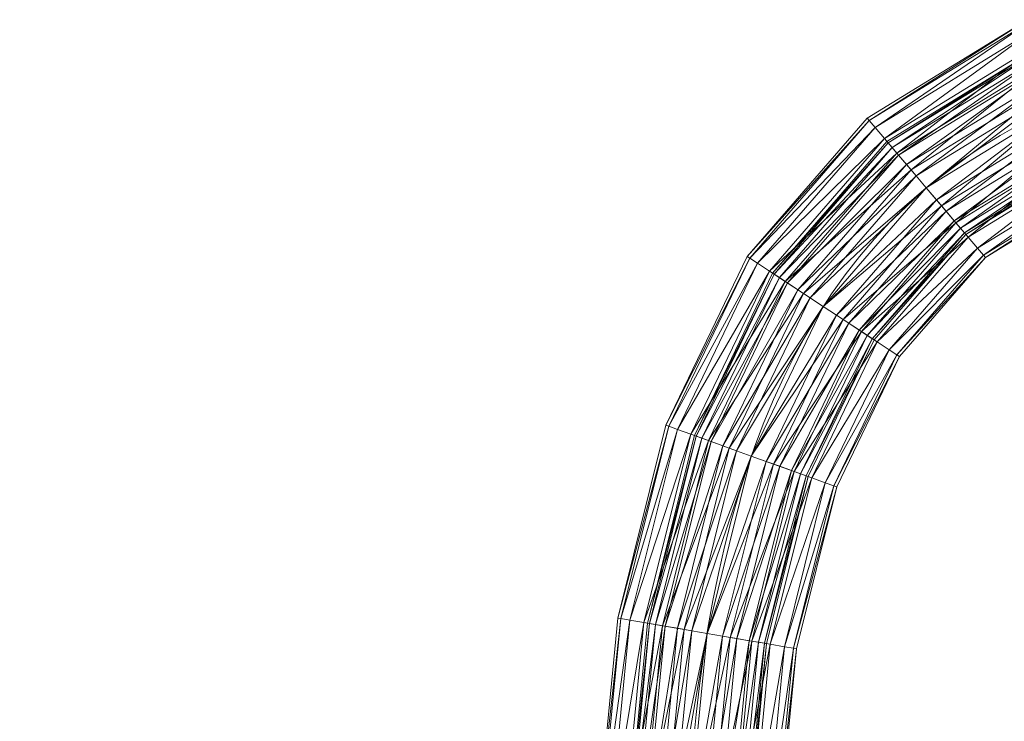
# Model space of a CAD drawing. Units: millimetres. Extents: x -1694 to 14761, y 1068 to 17582.
# Drawn here: x 1290 to 2107, y 13752 to 14335 of the extents above; entities that cross this region are included whole.
import ezdxf

# ---------------------------------------------------------------- set-up
doc = ezdxf.new("R2010")
doc.units = ezdxf.units.MM
for name, color, linetype, lineweight in [('3D-Center line', 7, 'Continuous', 9), ('3D-Flex Ducts', 7, 'Continuous', 9), ('3D-Insulation', 7, 'Continuous', 9)]:
    doc.layers.add(name, color=color, linetype=linetype, lineweight=lineweight)

msp = doc.modelspace()

# ---------------------------------------------------------------- linework, layer by layer
at = {"layer": '3D-Center line', "color": 7, "start_tangent": (0, 1), "end_tangent": (1, 0)}
msp.add_spline([(2285.42, 10824.63), (2285.42, 14301.79), (2855.83, 14301.79)], degree=3, dxfattribs=at)

# ---------------------------------------------------------------- meshes
at = {"layer": '3D-Flex Ducts', "color": 7}
mesh = msp.add_polyface(dxfattribs=at)
corners = [(2042.5, 14195.22, -50), (2034.03, 14205.2, -48.3), (2026.14, 14214.51, -43.3), (2019.37, 14222.5, -35.36), (2014.17, 14228.63, -25), (2010.9, 14232.48, -12.94), (2009.79, 14233.8), (2136.45, 14311.65), (2137.13, 14310.07, -12.94), (2139.13, 14305.44, -25), (2142.31, 14298.06, -35.36), (2146.45, 14288.45, -43.3), (2151.27, 14277.26, -48.3), (2156.44, 14265.25, -50)]
mesh.append_faces([[corners[k] for k in face] for face in [(5, 8, 4), (2, 11, 1)]], dxfattribs={"vtx0": -1, "vtx1": -1, "color": 7})
mesh.append_faces([[corners[k] for k in face] for face in [(5, 7, 8), (4, 8, 9), (9, 3, 4), (2, 10, 11), (1, 11, 12), (10, 2, 3)]], dxfattribs={"vtx0": -1, "vtx2": -1, "color": 7})
mesh.append_faces([[corners[k] for k in face] for face in [(6, 7, 5), (13, 0, 12)]], dxfattribs={"vtx1": -1, "color": 7})
mesh.append_faces([[corners[k] for k in face] for face in [(9, 10, 3), (0, 1, 12)]], dxfattribs={"vtx1": -1, "vtx2": -1, "color": 7})
mesh = msp.add_polyface(dxfattribs=at)
corners = [(2009.79, 14233.8), (2010.9, 14232.48, 12.94), (2014.17, 14228.63, 25), (2019.37, 14222.5, 35.36), (2026.14, 14214.51, 43.3), (2034.03, 14205.2, 48.3), (2042.5, 14195.22, 50), (2156.44, 14265.25, 50), (2151.27, 14277.26, 48.3), (2146.45, 14288.45, 43.3), (2142.31, 14298.06, 35.36), (2139.13, 14305.44, 25), (2137.13, 14310.07, 12.94), (2136.45, 14311.65)]
mesh.append_faces([[corners[k] for k in face] for face in [(6, 8, 5), (11, 3, 10), (2, 12, 1)]], dxfattribs={"vtx0": -1, "vtx1": -1, "color": 7})
mesh.append_faces([[corners[k] for k in face] for face in [(5, 8, 9), (10, 3, 4), (4, 9, 10), (2, 11, 12), (1, 12, 13), (11, 2, 3)]], dxfattribs={"vtx0": -1, "vtx2": -1, "color": 7})
mesh.append_faces([[corners[k] for k in face] for face in [(4, 5, 9)]], dxfattribs={"vtx1": -1, "vtx2": -1, "color": 7})
mesh.append_faces([[corners[k] for k in face] for face in [(6, 7, 8), (13, 0, 1)]], dxfattribs={"vtx2": -1, "color": 7})
mesh = msp.add_polyface(dxfattribs=at)
corners = [(2075.21, 14156.63), (2074.1, 14157.95, -12.94), (2070.83, 14161.8, -25), (2065.63, 14167.94, -35.36), (2058.86, 14175.93, -43.3), (2050.97, 14185.23, -48.3), (2042.5, 14195.22, -50), (2156.44, 14265.25, -50), (2161.62, 14253.24, -48.3), (2166.44, 14242.05, -43.3), (2170.58, 14232.44, -35.36), (2173.76, 14225.07, -25), (2175.76, 14220.43, -12.94), (2176.44, 14218.85)]
mesh.append_faces([[corners[k] for k in face] for face in [(5, 8, 4), (2, 11, 1)]], dxfattribs={"vtx0": -1, "vtx1": -1, "color": 7})
mesh.append_faces([[corners[k] for k in face] for face in [(10, 2, 3)]], dxfattribs={"vtx0": -1, "vtx2": -1, "color": 7})
mesh.append_faces([[corners[k] for k in face] for face in [(13, 0, 12)]], dxfattribs={"vtx1": -1, "color": 7})
mesh.append_faces([[corners[k] for k in face] for face in [(8, 9, 4), (7, 8, 5), (3, 4, 9), (9, 10, 3), (11, 12, 1), (10, 11, 2), (0, 1, 12)]], dxfattribs={"vtx1": -1, "vtx2": -1, "color": 7})
mesh.append_faces([[corners[k] for k in face] for face in [(5, 6, 7)]], dxfattribs={"vtx2": -1, "color": 7})
mesh = msp.add_polyface(dxfattribs=at)
corners = [(2042.5, 14195.22, 50), (2050.97, 14185.23, 48.3), (2058.86, 14175.93, 43.3), (2065.63, 14167.94, 35.36), (2070.83, 14161.8, 25), (2074.1, 14157.95, 12.94), (2075.21, 14156.63), (2176.44, 14218.85), (2175.76, 14220.43, 12.94), (2173.76, 14225.07, 25), (2170.58, 14232.44, 35.36), (2166.44, 14242.05, 43.3), (2161.62, 14253.24, 48.3), (2156.44, 14265.25, 50)]
mesh.append_faces([[corners[k] for k in face] for face in [(5, 9, 4), (11, 3, 10), (2, 12, 1)]], dxfattribs={"vtx0": -1, "vtx1": -1, "color": 7})
mesh.append_faces([[corners[k] for k in face] for face in [(10, 3, 4), (4, 9, 10), (11, 2, 3)]], dxfattribs={"vtx0": -1, "vtx2": -1, "color": 7})
mesh.append_faces([[corners[k] for k in face] for face in [(7, 8, 6)]], dxfattribs={"vtx1": -1, "color": 7})
mesh.append_faces([[corners[k] for k in face] for face in [(8, 9, 5), (5, 6, 8), (12, 13, 1), (11, 12, 2)]], dxfattribs={"vtx1": -1, "vtx2": -1, "color": 7})
mesh.append_faces([[corners[k] for k in face] for face in [(13, 0, 1)]], dxfattribs={"vtx2": -1, "color": 7})
mesh = msp.add_polyface(dxfattribs=at)
corners = [(1956.96, 14096.77, -50), (1946.05, 14103.95, -48.3), (1935.89, 14110.64, -43.3), (1927.16, 14116.38, -35.36), (1920.47, 14120.79, -25), (1916.26, 14123.56, -12.94), (1914.82, 14124.5), (2009.79, 14233.8), (2010.9, 14232.48, -12.94), (2014.17, 14228.63, -25), (2019.37, 14222.5, -35.36), (2026.14, 14214.51, -43.3), (2034.03, 14205.2, -48.3), (2042.5, 14195.22, -50)]
mesh.append_faces([[corners[k] for k in face] for face in [(6, 8, 5), (5, 9, 4), (4, 10, 3), (3, 11, 2), (2, 12, 1), (11, 3, 10)]], dxfattribs={"vtx0": -1, "vtx1": -1, "color": 7})
mesh.append_faces([[corners[k] for k in face] for face in [(5, 8, 9), (4, 9, 10), (2, 11, 12)]], dxfattribs={"vtx0": -1, "vtx2": -1, "color": 7})
mesh.append_faces([[corners[k] for k in face] for face in [(12, 13, 1)]], dxfattribs={"vtx1": -1, "vtx2": -1, "color": 7})
mesh.append_faces([[corners[k] for k in face] for face in [(6, 7, 8), (13, 0, 1)]], dxfattribs={"vtx2": -1, "color": 7})
mesh = msp.add_polyface(dxfattribs=at)
corners = [(1914.82, 14124.5), (1916.26, 14123.56, 12.94), (1920.47, 14120.79, 25), (1927.16, 14116.38, 35.36), (1935.89, 14110.64, 43.3), (1946.05, 14103.95, 48.3), (1956.96, 14096.77, 50), (2042.5, 14195.22, 50), (2034.03, 14205.2, 48.3), (2026.14, 14214.51, 43.3), (2019.37, 14222.5, 35.36), (2014.17, 14228.63, 25), (2010.9, 14232.48, 12.94), (2009.79, 14233.8)]
mesh.append_faces([[corners[k] for k in face] for face in [(0, 12, 13)]], dxfattribs={"vtx0": -1, "color": 7})
mesh.append_faces([[corners[k] for k in face] for face in [(2, 11, 1)]], dxfattribs={"vtx0": -1, "vtx1": -1, "color": 7})
mesh.append_faces([[corners[k] for k in face] for face in [(5, 7, 8), (4, 8, 9), (1, 11, 12), (10, 2, 3), (12, 0, 1)]], dxfattribs={"vtx0": -1, "vtx2": -1, "color": 7})
mesh.append_faces([[corners[k] for k in face] for face in [(6, 7, 5)]], dxfattribs={"vtx1": -1, "color": 7})
mesh.append_faces([[corners[k] for k in face] for face in [(4, 5, 8), (3, 4, 9), (9, 10, 3), (10, 11, 2)]], dxfattribs={"vtx1": -1, "vtx2": -1, "color": 7})
mesh = msp.add_polyface(dxfattribs=at)
corners = [(1999.1, 14069.04), (1997.67, 14069.99, -12.94), (1993.46, 14072.76, -25), (1986.76, 14077.17, -35.36), (1978.03, 14082.91, -43.3), (1967.87, 14089.6, -48.3), (1956.96, 14096.77, -50), (2042.5, 14195.22, -50), (2050.97, 14185.23, -48.3), (2058.86, 14175.93, -43.3), (2065.63, 14167.94, -35.36), (2070.83, 14161.8, -25), (2074.1, 14157.95, -12.94), (2075.21, 14156.63)]
mesh.append_faces([[corners[k] for k in face] for face in [(5, 9, 4), (2, 12, 1), (11, 3, 10)]], dxfattribs={"vtx0": -1, "vtx1": -1, "color": 7})
mesh.append_faces([[corners[k] for k in face] for face in [(10, 3, 4), (4, 9, 10), (11, 2, 3)]], dxfattribs={"vtx0": -1, "vtx2": -1, "color": 7})
mesh.append_faces([[corners[k] for k in face] for face in [(7, 8, 6)]], dxfattribs={"vtx1": -1, "color": 7})
mesh.append_faces([[corners[k] for k in face] for face in [(8, 9, 5), (5, 6, 8), (11, 12, 2), (12, 13, 1)]], dxfattribs={"vtx1": -1, "vtx2": -1, "color": 7})
mesh.append_faces([[corners[k] for k in face] for face in [(13, 0, 1)]], dxfattribs={"vtx2": -1, "color": 7})
mesh = msp.add_polyface(dxfattribs=at)
corners = [(1956.96, 14096.77, 50), (1967.87, 14089.6, 48.3), (1978.03, 14082.91, 43.3), (1986.76, 14077.17, 35.36), (1993.46, 14072.76, 25), (1997.67, 14069.99, 12.94), (1999.1, 14069.04), (2075.21, 14156.63), (2074.1, 14157.95, 12.94), (2070.83, 14161.8, 25), (2065.63, 14167.94, 35.36), (2058.86, 14175.93, 43.3), (2050.97, 14185.23, 48.3), (2042.5, 14195.22, 50)]
mesh.append_faces([[corners[k] for k in face] for face in [(5, 8, 4), (2, 11, 1)]], dxfattribs={"vtx0": -1, "vtx1": -1, "color": 7})
mesh.append_faces([[corners[k] for k in face] for face in [(10, 2, 3), (12, 0, 1)]], dxfattribs={"vtx0": -1, "vtx2": -1, "color": 7})
mesh.append_faces([[corners[k] for k in face] for face in [(8, 9, 4), (7, 8, 5), (3, 4, 9), (9, 10, 3), (11, 12, 1), (10, 11, 2)]], dxfattribs={"vtx1": -1, "vtx2": -1, "color": 7})
mesh.append_faces([[corners[k] for k in face] for face in [(5, 6, 7), (12, 13, 0)]], dxfattribs={"vtx2": -1, "color": 7})
mesh = msp.add_polyface(dxfattribs=at)
corners = [(1897.18, 13972.58, -50), (1884.94, 13976.99, -48.3), (1873.54, 13981.11, -43.3), (1863.75, 13984.64, -35.36), (1856.23, 13987.35, -25), (1851.51, 13989.06, -12.94), (1849.9, 13989.64), (1914.82, 14124.5), (1916.26, 14123.56, -12.94), (1920.47, 14120.79, -25), (1927.16, 14116.38, -35.36), (1935.89, 14110.64, -43.3), (1946.05, 14103.95, -48.3), (1956.96, 14096.77, -50)]
mesh.append_faces([[corners[k] for k in face] for face in [(6, 8, 5), (5, 9, 4), (4, 10, 3), (3, 11, 2), (2, 12, 1), (11, 3, 10)]], dxfattribs={"vtx0": -1, "vtx1": -1, "color": 7})
mesh.append_faces([[corners[k] for k in face] for face in [(5, 8, 9), (4, 9, 10), (2, 11, 12)]], dxfattribs={"vtx0": -1, "vtx2": -1, "color": 7})
mesh.append_faces([[corners[k] for k in face] for face in [(12, 13, 1)]], dxfattribs={"vtx1": -1, "vtx2": -1, "color": 7})
mesh.append_faces([[corners[k] for k in face] for face in [(6, 7, 8), (13, 0, 1)]], dxfattribs={"vtx2": -1, "color": 7})
mesh = msp.add_polyface(dxfattribs=at)
corners = [(1849.9, 13989.64), (1851.51, 13989.06, 12.94), (1856.23, 13987.35, 25), (1863.75, 13984.64, 35.36), (1873.54, 13981.11, 43.3), (1884.94, 13976.99, 48.3), (1897.18, 13972.58, 50), (1956.96, 14096.77, 50), (1946.05, 14103.95, 48.3), (1935.89, 14110.64, 43.3), (1927.16, 14116.38, 35.36), (1920.47, 14120.79, 25), (1916.26, 14123.56, 12.94), (1914.82, 14124.5)]
mesh.append_faces([[corners[k] for k in face] for face in [(0, 12, 13)]], dxfattribs={"vtx0": -1, "color": 7})
mesh.append_faces([[corners[k] for k in face] for face in [(2, 11, 1)]], dxfattribs={"vtx0": -1, "vtx1": -1, "color": 7})
mesh.append_faces([[corners[k] for k in face] for face in [(5, 7, 8), (4, 8, 9), (1, 11, 12), (10, 2, 3), (12, 0, 1)]], dxfattribs={"vtx0": -1, "vtx2": -1, "color": 7})
mesh.append_faces([[corners[k] for k in face] for face in [(6, 7, 5)]], dxfattribs={"vtx1": -1, "color": 7})
mesh.append_faces([[corners[k] for k in face] for face in [(4, 5, 8), (3, 4, 9), (9, 10, 3), (10, 11, 2)]], dxfattribs={"vtx1": -1, "vtx2": -1, "color": 7})
mesh = msp.add_polyface(dxfattribs=at)
corners = [(1944.46, 13955.51), (1942.84, 13956.09, -12.94), (1938.12, 13957.8, -25), (1930.61, 13960.51, -35.36), (1920.82, 13964.05, -43.3), (1909.41, 13968.16, -48.3), (1897.18, 13972.58, -50), (1956.96, 14096.77, -50), (1967.87, 14089.6, -48.3), (1978.03, 14082.91, -43.3), (1986.76, 14077.17, -35.36), (1993.46, 14072.76, -25), (1997.67, 14069.99, -12.94), (1999.1, 14069.04)]
mesh.append_faces([[corners[k] for k in face] for face in [(5, 9, 4), (2, 12, 1), (11, 3, 10)]], dxfattribs={"vtx0": -1, "vtx1": -1, "color": 7})
mesh.append_faces([[corners[k] for k in face] for face in [(10, 3, 4), (4, 9, 10), (11, 2, 3)]], dxfattribs={"vtx0": -1, "vtx2": -1, "color": 7})
mesh.append_faces([[corners[k] for k in face] for face in [(7, 8, 6)]], dxfattribs={"vtx1": -1, "color": 7})
mesh.append_faces([[corners[k] for k in face] for face in [(8, 9, 5), (5, 6, 8), (11, 12, 2), (12, 13, 1)]], dxfattribs={"vtx1": -1, "vtx2": -1, "color": 7})
mesh.append_faces([[corners[k] for k in face] for face in [(13, 0, 1)]], dxfattribs={"vtx2": -1, "color": 7})
mesh = msp.add_polyface(dxfattribs=at)
corners = [(1897.18, 13972.58, 50), (1909.41, 13968.16, 48.3), (1920.82, 13964.05, 43.3), (1930.61, 13960.51, 35.36), (1938.12, 13957.8, 25), (1942.84, 13956.09, 12.94), (1944.46, 13955.51), (1999.1, 14069.04), (1997.67, 14069.99, 12.94), (1993.46, 14072.76, 25), (1986.76, 14077.17, 35.36), (1978.03, 14082.91, 43.3), (1967.87, 14089.6, 48.3), (1956.96, 14096.77, 50)]
mesh.append_faces([[corners[k] for k in face] for face in [(5, 8, 4), (2, 11, 1)]], dxfattribs={"vtx0": -1, "vtx1": -1, "color": 7})
mesh.append_faces([[corners[k] for k in face] for face in [(10, 2, 3), (12, 0, 1)]], dxfattribs={"vtx0": -1, "vtx2": -1, "color": 7})
mesh.append_faces([[corners[k] for k in face] for face in [(8, 9, 4), (7, 8, 5), (3, 4, 9), (9, 10, 3), (11, 12, 1), (10, 11, 2)]], dxfattribs={"vtx1": -1, "vtx2": -1, "color": 7})
mesh.append_faces([[corners[k] for k in face] for face in [(5, 6, 7), (12, 13, 0)]], dxfattribs={"vtx2": -1, "color": 7})
mesh = msp.add_polyface(dxfattribs=at)
corners = [(1860.49, 13825.28, -50), (1847.7, 13827.48, -48.3), (1835.79, 13829.53, -43.3), (1825.55, 13831.29, -35.36), (1817.7, 13832.64, -25), (1812.76, 13833.49, -12.94), (1811.08, 13833.78), (1849.9, 13989.64), (1851.51, 13989.06, -12.94), (1856.23, 13987.35, -25), (1863.75, 13984.64, -35.36), (1873.54, 13981.11, -43.3), (1884.94, 13976.99, -48.3), (1897.18, 13972.58, -50)]
mesh.append_faces([[corners[k] for k in face] for face in [(6, 8, 5), (5, 9, 4), (4, 10, 3), (3, 11, 2), (2, 12, 1), (11, 3, 10)]], dxfattribs={"vtx0": -1, "vtx1": -1, "color": 7})
mesh.append_faces([[corners[k] for k in face] for face in [(5, 8, 9), (4, 9, 10), (2, 11, 12)]], dxfattribs={"vtx0": -1, "vtx2": -1, "color": 7})
mesh.append_faces([[corners[k] for k in face] for face in [(12, 13, 1)]], dxfattribs={"vtx1": -1, "vtx2": -1, "color": 7})
mesh.append_faces([[corners[k] for k in face] for face in [(6, 7, 8), (13, 0, 1)]], dxfattribs={"vtx2": -1, "color": 7})
mesh = msp.add_polyface(dxfattribs=at)
corners = [(1811.08, 13833.78), (1812.76, 13833.49, 12.94), (1817.7, 13832.64, 25), (1825.55, 13831.29, 35.36), (1835.79, 13829.53, 43.3), (1847.7, 13827.48, 48.3), (1860.49, 13825.28, 50), (1897.18, 13972.58, 50), (1884.94, 13976.99, 48.3), (1873.54, 13981.11, 43.3), (1863.75, 13984.64, 35.36), (1856.23, 13987.35, 25), (1851.51, 13989.06, 12.94), (1849.9, 13989.64)]
mesh.append_faces([[corners[k] for k in face] for face in [(0, 12, 13)]], dxfattribs={"vtx0": -1, "color": 7})
mesh.append_faces([[corners[k] for k in face] for face in [(2, 11, 1)]], dxfattribs={"vtx0": -1, "vtx1": -1, "color": 7})
mesh.append_faces([[corners[k] for k in face] for face in [(5, 7, 8), (4, 8, 9), (1, 11, 12), (10, 2, 3), (12, 0, 1)]], dxfattribs={"vtx0": -1, "vtx2": -1, "color": 7})
mesh.append_faces([[corners[k] for k in face] for face in [(6, 7, 5)]], dxfattribs={"vtx1": -1, "color": 7})
mesh.append_faces([[corners[k] for k in face] for face in [(4, 5, 8), (3, 4, 9), (9, 10, 3), (10, 11, 2)]], dxfattribs={"vtx1": -1, "vtx2": -1, "color": 7})
mesh = msp.add_polyface(dxfattribs=at)
corners = [(1909.9, 13816.78), (1908.22, 13817.07, -12.94), (1903.28, 13817.92, -25), (1895.43, 13819.27, -35.36), (1885.2, 13821.03, -43.3), (1873.28, 13823.08, -48.3), (1860.49, 13825.28, -50), (1897.18, 13972.58, -50), (1909.41, 13968.16, -48.3), (1920.82, 13964.05, -43.3), (1930.61, 13960.51, -35.36), (1938.12, 13957.8, -25), (1942.84, 13956.09, -12.94), (1944.46, 13955.51)]
mesh.append_faces([[corners[k] for k in face] for face in [(5, 9, 4), (2, 12, 1), (11, 3, 10)]], dxfattribs={"vtx0": -1, "vtx1": -1, "color": 7})
mesh.append_faces([[corners[k] for k in face] for face in [(10, 3, 4), (4, 9, 10), (11, 2, 3)]], dxfattribs={"vtx0": -1, "vtx2": -1, "color": 7})
mesh.append_faces([[corners[k] for k in face] for face in [(7, 8, 6)]], dxfattribs={"vtx1": -1, "color": 7})
mesh.append_faces([[corners[k] for k in face] for face in [(8, 9, 5), (5, 6, 8), (11, 12, 2), (12, 13, 1)]], dxfattribs={"vtx1": -1, "vtx2": -1, "color": 7})
mesh.append_faces([[corners[k] for k in face] for face in [(13, 0, 1)]], dxfattribs={"vtx2": -1, "color": 7})
mesh = msp.add_polyface(dxfattribs=at)
corners = [(1860.49, 13825.28, 50), (1873.28, 13823.08, 48.3), (1885.2, 13821.03, 43.3), (1895.43, 13819.27, 35.36), (1903.28, 13817.92, 25), (1908.22, 13817.07, 12.94), (1909.9, 13816.78), (1944.46, 13955.51), (1942.84, 13956.09, 12.94), (1938.12, 13957.8, 25), (1930.61, 13960.51, 35.36), (1920.82, 13964.05, 43.3), (1909.41, 13968.16, 48.3), (1897.18, 13972.58, 50)]
mesh.append_faces([[corners[k] for k in face] for face in [(5, 8, 4), (2, 11, 1)]], dxfattribs={"vtx0": -1, "vtx1": -1, "color": 7})
mesh.append_faces([[corners[k] for k in face] for face in [(10, 2, 3), (12, 0, 1)]], dxfattribs={"vtx0": -1, "vtx2": -1, "color": 7})
mesh.append_faces([[corners[k] for k in face] for face in [(8, 9, 4), (7, 8, 5), (3, 4, 9), (9, 10, 3), (11, 12, 1), (10, 11, 2)]], dxfattribs={"vtx1": -1, "vtx2": -1, "color": 7})
mesh.append_faces([[corners[k] for k in face] for face in [(5, 6, 7), (12, 13, 0)]], dxfattribs={"vtx2": -1, "color": 7})
mesh = msp.add_polyface(dxfattribs=at)
corners = [(1844.25, 13657.55, -50), (1831.3, 13658.12, -48.3), (1819.24, 13658.65, -43.3), (1808.88, 13659.11, -35.36), (1800.93, 13659.46, -25), (1795.93, 13659.68, -12.94), (1794.23, 13659.75), (1811.08, 13833.78), (1812.76, 13833.49, -12.94), (1817.7, 13832.64, -25), (1825.55, 13831.29, -35.36), (1835.79, 13829.53, -43.3), (1847.7, 13827.48, -48.3), (1860.49, 13825.28, -50)]
mesh.append_faces([[corners[k] for k in face] for face in [(6, 8, 5), (5, 9, 4), (4, 10, 3), (3, 11, 2), (2, 12, 1), (11, 3, 10)]], dxfattribs={"vtx0": -1, "vtx1": -1, "color": 7})
mesh.append_faces([[corners[k] for k in face] for face in [(5, 8, 9), (4, 9, 10), (2, 11, 12)]], dxfattribs={"vtx0": -1, "vtx2": -1, "color": 7})
mesh.append_faces([[corners[k] for k in face] for face in [(12, 13, 1)]], dxfattribs={"vtx1": -1, "vtx2": -1, "color": 7})
mesh.append_faces([[corners[k] for k in face] for face in [(6, 7, 8), (13, 0, 1)]], dxfattribs={"vtx2": -1, "color": 7})
mesh = msp.add_polyface(dxfattribs=at)
corners = [(1794.23, 13659.75), (1795.93, 13659.68, 12.94), (1800.93, 13659.46, 25), (1808.88, 13659.11, 35.36), (1819.24, 13658.65, 43.3), (1831.3, 13658.12, 48.3), (1844.25, 13657.55, 50), (1860.49, 13825.28, 50), (1847.7, 13827.48, 48.3), (1835.79, 13829.53, 43.3), (1825.55, 13831.29, 35.36), (1817.7, 13832.64, 25), (1812.76, 13833.49, 12.94), (1811.08, 13833.78)]
mesh.append_faces([[corners[k] for k in face] for face in [(0, 12, 13)]], dxfattribs={"vtx0": -1, "color": 7})
mesh.append_faces([[corners[k] for k in face] for face in [(2, 11, 1)]], dxfattribs={"vtx0": -1, "vtx1": -1, "color": 7})
mesh.append_faces([[corners[k] for k in face] for face in [(5, 7, 8), (4, 8, 9), (1, 11, 12), (10, 2, 3), (12, 0, 1)]], dxfattribs={"vtx0": -1, "vtx2": -1, "color": 7})
mesh.append_faces([[corners[k] for k in face] for face in [(6, 7, 5)]], dxfattribs={"vtx1": -1, "color": 7})
mesh.append_faces([[corners[k] for k in face] for face in [(4, 5, 8), (3, 4, 9), (9, 10, 3), (10, 11, 2)]], dxfattribs={"vtx1": -1, "vtx2": -1, "color": 7})
mesh = msp.add_polyface(dxfattribs=at)
corners = [(1894.27, 13655.34), (1892.56, 13655.41, -12.94), (1887.57, 13655.63, -25), (1879.62, 13655.99, -35.36), (1869.26, 13656.44, -43.3), (1857.19, 13656.97, -48.3), (1844.25, 13657.55, -50), (1860.49, 13825.28, -50), (1873.28, 13823.08, -48.3), (1885.2, 13821.03, -43.3), (1895.43, 13819.27, -35.36), (1903.28, 13817.92, -25), (1908.22, 13817.07, -12.94), (1909.9, 13816.78)]
mesh.append_faces([[corners[k] for k in face] for face in [(5, 9, 4), (2, 12, 1), (11, 3, 10)]], dxfattribs={"vtx0": -1, "vtx1": -1, "color": 7})
mesh.append_faces([[corners[k] for k in face] for face in [(10, 3, 4), (4, 9, 10), (11, 2, 3)]], dxfattribs={"vtx0": -1, "vtx2": -1, "color": 7})
mesh.append_faces([[corners[k] for k in face] for face in [(7, 8, 6)]], dxfattribs={"vtx1": -1, "color": 7})
mesh.append_faces([[corners[k] for k in face] for face in [(8, 9, 5), (5, 6, 8), (11, 12, 2), (12, 13, 1)]], dxfattribs={"vtx1": -1, "vtx2": -1, "color": 7})
mesh.append_faces([[corners[k] for k in face] for face in [(13, 0, 1)]], dxfattribs={"vtx2": -1, "color": 7})
mesh = msp.add_polyface(dxfattribs=at)
corners = [(1844.25, 13657.55, 50), (1857.19, 13656.97, 48.3), (1869.26, 13656.44, 43.3), (1879.62, 13655.99, 35.36), (1887.57, 13655.63, 25), (1892.56, 13655.41, 12.94), (1894.27, 13655.34), (1909.9, 13816.78), (1908.22, 13817.07, 12.94), (1903.28, 13817.92, 25), (1895.43, 13819.27, 35.36), (1885.2, 13821.03, 43.3), (1873.28, 13823.08, 48.3), (1860.49, 13825.28, 50)]
mesh.append_faces([[corners[k] for k in face] for face in [(5, 8, 4), (2, 11, 1)]], dxfattribs={"vtx0": -1, "vtx1": -1, "color": 7})
mesh.append_faces([[corners[k] for k in face] for face in [(10, 2, 3), (12, 0, 1)]], dxfattribs={"vtx0": -1, "vtx2": -1, "color": 7})
mesh.append_faces([[corners[k] for k in face] for face in [(8, 9, 4), (7, 8, 5), (3, 4, 9), (9, 10, 3), (11, 12, 1), (10, 11, 2)]], dxfattribs={"vtx1": -1, "vtx2": -1, "color": 7})
mesh.append_faces([[corners[k] for k in face] for face in [(5, 6, 7), (12, 13, 0)]], dxfattribs={"vtx2": -1, "color": 7})
at = {"layer": '3D-Insulation', "color": 7}
mesh = msp.add_polyface(dxfattribs=at)
corners = [(2091.57, 14137.34), (2089.9, 14139.32, -19.41), (2085, 14145.1, -37.5), (2077.2, 14154.29, -53.03), (2067.03, 14166.28, -64.95), (2055.2, 14180.24, -72.44), (2042.5, 14195.22, -75), (2029.8, 14210.2, -72.44), (2017.96, 14224.15, -64.95), (2007.8, 14236.14, -53.03), (2000, 14245.34, -37.5), (1995.1, 14251.12, -19.41), (1993.43, 14253.09), (2126.45, 14334.85), (2127.47, 14332.48, -19.41), (2130.47, 14325.53, -37.5), (2135.24, 14314.47, -53.03), (2141.45, 14300.05, -64.95), (2148.68, 14283.27, -72.44), (2156.44, 14265.25, -75), (2164.21, 14247.24, -72.44), (2171.44, 14230.45, -64.95), (2177.65, 14216.04, -53.03), (2182.42, 14204.98, -37.5), (2185.41, 14198.02, -19.41), (2186.43, 14195.65)]
mesh.append_faces([[corners[k] for k in face] for face in [(13, 11, 12)]], dxfattribs={"vtx0": -1, "color": 7})
mesh.append_faces([[corners[k] for k in face] for face in [(15, 10, 14), (5, 20, 4), (4, 21, 3), (2, 23, 1)]], dxfattribs={"vtx0": -1, "vtx1": -1, "color": 7})
mesh.append_faces([[corners[k] for k in face] for face in [(11, 13, 14), (8, 16, 17), (7, 17, 18), (14, 10, 11), (16, 8, 9), (15, 9, 10), (17, 7, 8), (18, 6, 7), (19, 5, 6)]], dxfattribs={"vtx0": -1, "vtx2": -1, "color": 7})
mesh.append_faces([[corners[k] for k in face] for face in [(25, 0, 24)]], dxfattribs={"vtx1": -1, "color": 7})
mesh.append_faces([[corners[k] for k in face] for face in [(15, 16, 9), (18, 19, 6), (20, 21, 4), (19, 20, 5), (23, 24, 1), (22, 23, 2), (21, 22, 3), (0, 1, 24), (2, 3, 22)]], dxfattribs={"vtx1": -1, "vtx2": -1, "color": 7})
mesh = msp.add_polyface(dxfattribs=at)
corners = [(1993.43, 14253.09), (1995.1, 14251.12, 19.41), (2000, 14245.34, 37.5), (2007.8, 14236.14, 53.03), (2017.96, 14224.15, 64.95), (2029.8, 14210.2, 72.44), (2042.5, 14195.22, 75), (2055.2, 14180.24, 72.44), (2067.03, 14166.28, 64.95), (2077.2, 14154.29, 53.03), (2085, 14145.1, 37.5), (2089.9, 14139.32, 19.41), (2091.57, 14137.34), (2186.43, 14195.65), (2185.41, 14198.02, 19.41), (2182.42, 14204.98, 37.5), (2177.65, 14216.04, 53.03), (2171.44, 14230.45, 64.95), (2164.21, 14247.24, 72.44), (2156.44, 14265.25, 75), (2148.68, 14283.27, 72.44), (2141.45, 14300.05, 64.95), (2135.24, 14314.47, 53.03), (2130.47, 14325.53, 37.5), (2127.47, 14332.48, 19.41), (2126.45, 14334.85)]
mesh.append_faces([[corners[k] for k in face] for face in [(8, 18, 7), (10, 16, 9), (21, 5, 20), (22, 4, 21), (20, 6, 19), (3, 23, 2), (2, 24, 1)]], dxfattribs={"vtx0": -1, "vtx1": -1, "color": 7})
mesh.append_faces([[corners[k] for k in face] for face in [(19, 6, 7), (7, 18, 19), (2, 23, 24), (1, 24, 25), (21, 4, 5), (22, 3, 4)]], dxfattribs={"vtx0": -1, "vtx2": -1, "color": 7})
mesh.append_faces([[corners[k] for k in face] for face in [(13, 14, 12)]], dxfattribs={"vtx1": -1, "color": 7})
mesh.append_faces([[corners[k] for k in face] for face in [(14, 15, 11), (17, 18, 8), (16, 17, 9), (15, 16, 10), (11, 12, 14), (10, 11, 15), (8, 9, 17), (22, 23, 3), (5, 6, 20)]], dxfattribs={"vtx1": -1, "vtx2": -1, "color": 7})
mesh.append_faces([[corners[k] for k in face] for face in [(25, 0, 1)]], dxfattribs={"vtx2": -1, "color": 7})
mesh = msp.add_polyface(dxfattribs=at)
corners = [(2020.18, 14055.18), (2018.02, 14056.59, -19.41), (2011.71, 14060.75, -37.5), (2001.66, 14067.36, -53.03), (1988.57, 14075.98, -64.95), (1973.32, 14086.01, -72.44), (1956.96, 14096.77, -75), (1940.6, 14107.54, -72.44), (1925.36, 14117.57, -64.95), (1912.26, 14126.19, -53.03), (1902.22, 14132.8, -37.5), (1895.9, 14136.95, -19.41), (1893.75, 14138.37), (1993.43, 14253.09), (1995.1, 14251.12, -19.41), (2000, 14245.34, -37.5), (2007.8, 14236.14, -53.03), (2017.96, 14224.15, -64.95), (2029.8, 14210.2, -72.44), (2042.5, 14195.22, -75), (2055.2, 14180.24, -72.44), (2067.03, 14166.28, -64.95), (2077.2, 14154.29, -53.03), (2085, 14145.1, -37.5), (2089.9, 14139.32, -19.41), (2091.57, 14137.34)]
mesh.append_faces([[corners[k] for k in face] for face in [(15, 11, 14), (7, 19, 6), (5, 21, 4), (4, 22, 3), (2, 24, 1), (20, 6, 19)]], dxfattribs={"vtx0": -1, "vtx1": -1, "color": 7})
mesh.append_faces([[corners[k] for k in face] for face in [(9, 16, 17), (8, 17, 18), (14, 11, 12), (15, 10, 11), (17, 8, 9), (16, 9, 10), (18, 7, 8), (7, 18, 19), (20, 5, 6)]], dxfattribs={"vtx0": -1, "vtx2": -1, "color": 7})
mesh.append_faces([[corners[k] for k in face] for face in [(15, 16, 10), (20, 21, 5), (23, 24, 2), (22, 23, 3), (21, 22, 4), (2, 3, 23), (24, 25, 1)]], dxfattribs={"vtx1": -1, "vtx2": -1, "color": 7})
mesh.append_faces([[corners[k] for k in face] for face in [(12, 13, 14), (25, 0, 1)]], dxfattribs={"vtx2": -1, "color": 7})
mesh = msp.add_polyface(dxfattribs=at)
corners = [(1893.75, 14138.37), (1895.9, 14136.95, 19.41), (1902.22, 14132.8, 37.5), (1912.26, 14126.19, 53.03), (1925.36, 14117.57, 64.95), (1940.6, 14107.54, 72.44), (1956.96, 14096.77, 75), (1973.32, 14086.01, 72.44), (1988.57, 14075.98, 64.95), (2001.66, 14067.36, 53.03), (2011.71, 14060.75, 37.5), (2018.02, 14056.59, 19.41), (2020.18, 14055.18), (2091.57, 14137.34), (2089.9, 14139.32, 19.41), (2085, 14145.1, 37.5), (2077.2, 14154.29, 53.03), (2067.03, 14166.28, 64.95), (2055.2, 14180.24, 72.44), (2042.5, 14195.22, 75), (2029.8, 14210.2, 72.44), (2017.96, 14224.15, 64.95), (2007.8, 14236.14, 53.03), (2000, 14245.34, 37.5), (1995.1, 14251.12, 19.41), (1993.43, 14253.09)]
mesh.append_faces([[corners[k] for k in face] for face in [(0, 24, 25)]], dxfattribs={"vtx0": -1, "color": 7})
mesh.append_faces([[corners[k] for k in face] for face in [(8, 17, 7), (10, 15, 9), (21, 4, 20), (22, 3, 21), (20, 5, 19), (3, 22, 2), (2, 23, 1)]], dxfattribs={"vtx0": -1, "vtx1": -1, "color": 7})
mesh.append_faces([[corners[k] for k in face] for face in [(1, 23, 24), (20, 4, 5), (19, 5, 6), (21, 3, 4), (24, 0, 1)]], dxfattribs={"vtx0": -1, "vtx2": -1, "color": 7})
mesh.append_faces([[corners[k] for k in face] for face in [(14, 15, 10), (13, 14, 11), (17, 18, 7), (16, 17, 8), (15, 16, 9), (10, 11, 14), (8, 9, 16), (6, 7, 18), (18, 19, 6), (22, 23, 2)]], dxfattribs={"vtx1": -1, "vtx2": -1, "color": 7})
mesh.append_faces([[corners[k] for k in face] for face in [(11, 12, 13)]], dxfattribs={"vtx2": -1, "color": 7})
mesh = msp.add_polyface(dxfattribs=at)
corners = [(1968.09, 13946.98), (1965.68, 13947.85, -19.41), (1958.59, 13950.41, -37.5), (1947.32, 13954.48, -53.03), (1932.64, 13959.78, -64.95), (1915.53, 13965.95, -72.44), (1897.18, 13972.58, -75), (1878.82, 13979.2, -72.44), (1861.72, 13985.37, -64.95), (1847.03, 13990.68, -53.03), (1835.76, 13994.74, -37.5), (1828.68, 13997.3, -19.41), (1826.26, 13998.17), (1893.75, 14138.37), (1895.9, 14136.95, -19.41), (1902.22, 14132.8, -37.5), (1912.26, 14126.19, -53.03), (1925.36, 14117.57, -64.95), (1940.6, 14107.54, -72.44), (1956.96, 14096.77, -75), (1973.32, 14086.01, -72.44), (1988.57, 14075.98, -64.95), (2001.66, 14067.36, -53.03), (2011.71, 14060.75, -37.5), (2018.02, 14056.59, -19.41), (2020.18, 14055.18)]
mesh.append_faces([[corners[k] for k in face] for face in [(15, 11, 14), (7, 19, 6), (5, 21, 4), (4, 22, 3), (2, 24, 1), (20, 6, 19)]], dxfattribs={"vtx0": -1, "vtx1": -1, "color": 7})
mesh.append_faces([[corners[k] for k in face] for face in [(9, 16, 17), (8, 17, 18), (14, 11, 12), (15, 10, 11), (17, 8, 9), (16, 9, 10), (18, 7, 8), (7, 18, 19), (20, 5, 6)]], dxfattribs={"vtx0": -1, "vtx2": -1, "color": 7})
mesh.append_faces([[corners[k] for k in face] for face in [(15, 16, 10), (20, 21, 5), (23, 24, 2), (22, 23, 3), (21, 22, 4), (2, 3, 23), (24, 25, 1)]], dxfattribs={"vtx1": -1, "vtx2": -1, "color": 7})
mesh.append_faces([[corners[k] for k in face] for face in [(12, 13, 14), (25, 0, 1)]], dxfattribs={"vtx2": -1, "color": 7})
mesh = msp.add_polyface(dxfattribs=at)
corners = [(1826.26, 13998.17), (1828.68, 13997.3, 19.41), (1835.76, 13994.74, 37.5), (1847.03, 13990.68, 53.03), (1861.72, 13985.37, 64.95), (1878.82, 13979.2, 72.44), (1897.18, 13972.58, 75), (1915.53, 13965.95, 72.44), (1932.64, 13959.78, 64.95), (1947.32, 13954.48, 53.03), (1958.59, 13950.41, 37.5), (1965.68, 13947.85, 19.41), (1968.09, 13946.98), (2020.18, 14055.18), (2018.02, 14056.59, 19.41), (2011.71, 14060.75, 37.5), (2001.66, 14067.36, 53.03), (1988.57, 14075.98, 64.95), (1973.32, 14086.01, 72.44), (1956.96, 14096.77, 75), (1940.6, 14107.54, 72.44), (1925.36, 14117.57, 64.95), (1912.26, 14126.19, 53.03), (1902.22, 14132.8, 37.5), (1895.9, 14136.95, 19.41), (1893.75, 14138.37)]
mesh.append_faces([[corners[k] for k in face] for face in [(0, 24, 25)]], dxfattribs={"vtx0": -1, "color": 7})
mesh.append_faces([[corners[k] for k in face] for face in [(8, 17, 7), (10, 15, 9), (21, 4, 20), (22, 3, 21), (20, 5, 19), (3, 22, 2), (2, 23, 1)]], dxfattribs={"vtx0": -1, "vtx1": -1, "color": 7})
mesh.append_faces([[corners[k] for k in face] for face in [(1, 23, 24), (20, 4, 5), (19, 5, 6), (21, 3, 4), (24, 0, 1)]], dxfattribs={"vtx0": -1, "vtx2": -1, "color": 7})
mesh.append_faces([[corners[k] for k in face] for face in [(14, 15, 10), (13, 14, 11), (17, 18, 7), (16, 17, 8), (15, 16, 9), (10, 11, 14), (8, 9, 16), (6, 7, 18), (18, 19, 6), (22, 23, 2)]], dxfattribs={"vtx1": -1, "vtx2": -1, "color": 7})
mesh.append_faces([[corners[k] for k in face] for face in [(11, 12, 13)]], dxfattribs={"vtx2": -1, "color": 7})
mesh = msp.add_polyface(dxfattribs=at)
corners = [(1934.61, 13812.54), (1932.08, 13812.97, -19.41), (1924.68, 13814.24, -37.5), (1912.9, 13816.27, -53.03), (1897.55, 13818.91, -64.95), (1879.67, 13821.98, -72.44), (1860.49, 13825.28, -75), (1841.31, 13828.58, -72.44), (1823.43, 13831.66, -64.95), (1808.08, 13834.3, -53.03), (1796.3, 13836.32, -37.5), (1788.9, 13837.6, -19.41), (1786.37, 13838.03), (1826.26, 13998.17), (1828.68, 13997.3, -19.41), (1835.76, 13994.74, -37.5), (1847.03, 13990.68, -53.03), (1861.72, 13985.37, -64.95), (1878.82, 13979.2, -72.44), (1897.18, 13972.58, -75), (1915.53, 13965.95, -72.44), (1932.64, 13959.78, -64.95), (1947.32, 13954.48, -53.03), (1958.59, 13950.41, -37.5), (1965.68, 13947.85, -19.41), (1968.09, 13946.98)]
mesh.append_faces([[corners[k] for k in face] for face in [(15, 11, 14), (7, 19, 6), (5, 21, 4), (4, 22, 3), (2, 24, 1), (20, 6, 19)]], dxfattribs={"vtx0": -1, "vtx1": -1, "color": 7})
mesh.append_faces([[corners[k] for k in face] for face in [(9, 16, 17), (8, 17, 18), (14, 11, 12), (15, 10, 11), (17, 8, 9), (16, 9, 10), (18, 7, 8), (7, 18, 19), (20, 5, 6)]], dxfattribs={"vtx0": -1, "vtx2": -1, "color": 7})
mesh.append_faces([[corners[k] for k in face] for face in [(15, 16, 10), (20, 21, 5), (23, 24, 2), (22, 23, 3), (21, 22, 4), (2, 3, 23), (24, 25, 1)]], dxfattribs={"vtx1": -1, "vtx2": -1, "color": 7})
mesh.append_faces([[corners[k] for k in face] for face in [(12, 13, 14), (25, 0, 1)]], dxfattribs={"vtx2": -1, "color": 7})
mesh = msp.add_polyface(dxfattribs=at)
corners = [(1786.37, 13838.03), (1788.9, 13837.6, 19.41), (1796.3, 13836.32, 37.5), (1808.08, 13834.3, 53.03), (1823.43, 13831.66, 64.95), (1841.31, 13828.58, 72.44), (1860.49, 13825.28, 75), (1879.67, 13821.98, 72.44), (1897.55, 13818.91, 64.95), (1912.9, 13816.27, 53.03), (1924.68, 13814.24, 37.5), (1932.08, 13812.97, 19.41), (1934.61, 13812.54), (1968.09, 13946.98), (1965.68, 13947.85, 19.41), (1958.59, 13950.41, 37.5), (1947.32, 13954.48, 53.03), (1932.64, 13959.78, 64.95), (1915.53, 13965.95, 72.44), (1897.18, 13972.58, 75), (1878.82, 13979.2, 72.44), (1861.72, 13985.37, 64.95), (1847.03, 13990.68, 53.03), (1835.76, 13994.74, 37.5), (1828.68, 13997.3, 19.41), (1826.26, 13998.17)]
mesh.append_faces([[corners[k] for k in face] for face in [(0, 24, 25)]], dxfattribs={"vtx0": -1, "color": 7})
mesh.append_faces([[corners[k] for k in face] for face in [(8, 17, 7), (10, 15, 9), (21, 4, 20), (22, 3, 21), (20, 5, 19), (3, 22, 2), (2, 23, 1)]], dxfattribs={"vtx0": -1, "vtx1": -1, "color": 7})
mesh.append_faces([[corners[k] for k in face] for face in [(1, 23, 24), (20, 4, 5), (19, 5, 6), (21, 3, 4), (24, 0, 1)]], dxfattribs={"vtx0": -1, "vtx2": -1, "color": 7})
mesh.append_faces([[corners[k] for k in face] for face in [(14, 15, 10), (13, 14, 11), (17, 18, 7), (16, 17, 8), (15, 16, 9), (10, 11, 14), (8, 9, 16), (6, 7, 18), (18, 19, 6), (22, 23, 2)]], dxfattribs={"vtx1": -1, "vtx2": -1, "color": 7})
mesh.append_faces([[corners[k] for k in face] for face in [(11, 12, 13)]], dxfattribs={"vtx2": -1, "color": 7})
mesh = msp.add_polyface(dxfattribs=at)
corners = [(1919.28, 13654.23), (1916.72, 13654.35, -19.41), (1909.23, 13654.68, -37.5), (1897.3, 13655.2, -53.03), (1881.76, 13655.89, -64.95), (1863.67, 13656.69, -72.44), (1844.25, 13657.55, -75), (1824.83, 13658.4, -72.44), (1806.73, 13659.2, -64.95), (1791.19, 13659.89, -53.03), (1779.27, 13660.41, -37.5), (1771.77, 13660.74, -19.41), (1769.22, 13660.86), (1786.37, 13838.03), (1788.9, 13837.6, -19.41), (1796.3, 13836.32, -37.5), (1808.08, 13834.3, -53.03), (1823.43, 13831.66, -64.95), (1841.31, 13828.58, -72.44), (1860.49, 13825.28, -75), (1879.67, 13821.98, -72.44), (1897.55, 13818.91, -64.95), (1912.9, 13816.27, -53.03), (1924.68, 13814.24, -37.5), (1932.08, 13812.97, -19.41), (1934.61, 13812.54)]
mesh.append_faces([[corners[k] for k in face] for face in [(15, 11, 14), (7, 19, 6), (5, 21, 4), (4, 22, 3), (2, 24, 1), (20, 6, 19)]], dxfattribs={"vtx0": -1, "vtx1": -1, "color": 7})
mesh.append_faces([[corners[k] for k in face] for face in [(9, 16, 17), (8, 17, 18), (14, 11, 12), (15, 10, 11), (17, 8, 9), (16, 9, 10), (18, 7, 8), (7, 18, 19), (20, 5, 6)]], dxfattribs={"vtx0": -1, "vtx2": -1, "color": 7})
mesh.append_faces([[corners[k] for k in face] for face in [(15, 16, 10), (20, 21, 5), (23, 24, 2), (22, 23, 3), (21, 22, 4), (2, 3, 23), (24, 25, 1)]], dxfattribs={"vtx1": -1, "vtx2": -1, "color": 7})
mesh.append_faces([[corners[k] for k in face] for face in [(12, 13, 14), (25, 0, 1)]], dxfattribs={"vtx2": -1, "color": 7})
mesh = msp.add_polyface(dxfattribs=at)
corners = [(1769.22, 13660.86), (1771.77, 13660.74, 19.41), (1779.27, 13660.41, 37.5), (1791.19, 13659.89, 53.03), (1806.73, 13659.2, 64.95), (1824.83, 13658.4, 72.44), (1844.25, 13657.55, 75), (1863.67, 13656.69, 72.44), (1881.76, 13655.89, 64.95), (1897.3, 13655.2, 53.03), (1909.23, 13654.68, 37.5), (1916.72, 13654.35, 19.41), (1919.28, 13654.23), (1934.61, 13812.54), (1932.08, 13812.97, 19.41), (1924.68, 13814.24, 37.5), (1912.9, 13816.27, 53.03), (1897.55, 13818.91, 64.95), (1879.67, 13821.98, 72.44), (1860.49, 13825.28, 75), (1841.31, 13828.58, 72.44), (1823.43, 13831.66, 64.95), (1808.08, 13834.3, 53.03), (1796.3, 13836.32, 37.5), (1788.9, 13837.6, 19.41), (1786.37, 13838.03)]
mesh.append_faces([[corners[k] for k in face] for face in [(0, 24, 25)]], dxfattribs={"vtx0": -1, "color": 7})
mesh.append_faces([[corners[k] for k in face] for face in [(8, 17, 7), (10, 15, 9), (21, 4, 20), (22, 3, 21), (20, 5, 19), (3, 22, 2), (2, 23, 1)]], dxfattribs={"vtx0": -1, "vtx1": -1, "color": 7})
mesh.append_faces([[corners[k] for k in face] for face in [(1, 23, 24), (20, 4, 5), (19, 5, 6), (21, 3, 4), (24, 0, 1)]], dxfattribs={"vtx0": -1, "vtx2": -1, "color": 7})
mesh.append_faces([[corners[k] for k in face] for face in [(14, 15, 10), (13, 14, 11), (17, 18, 7), (16, 17, 8), (15, 16, 9), (10, 11, 14), (8, 9, 16), (6, 7, 18), (18, 19, 6), (22, 23, 2)]], dxfattribs={"vtx1": -1, "vtx2": -1, "color": 7})
mesh.append_faces([[corners[k] for k in face] for face in [(11, 12, 13)]], dxfattribs={"vtx2": -1, "color": 7})

doc.saveas('drawing.dxf')
